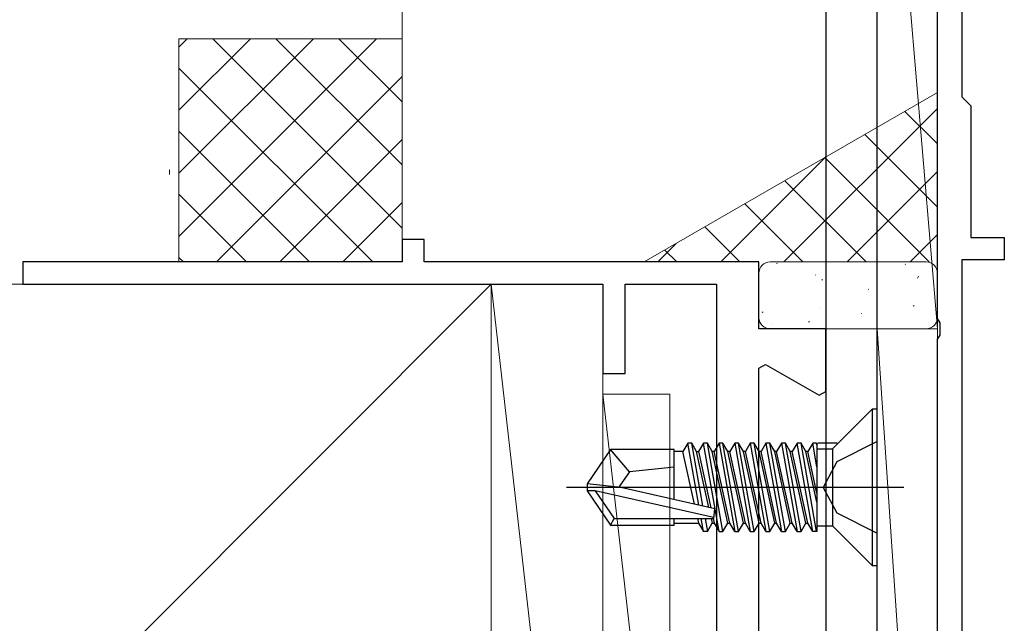
# Model space of a CAD drawing. Extents: x 105 to 1155, y 126 to 1689.
# Drawn here: x 762 to 806, y 1193 to 1220 of the extents above; entities that cross this region are included whole.
import ezdxf

# ---------------------------------------------------------------- set-up
doc = ezdxf.new("R2010")
doc.units = 0
for name, color, linetype, lineweight in [('YKK_11', 7, 'CONTINUOUS', 30), ('YKK_13', 4, 'CONTINUOUS', 30), ('YSS_K', 3, 'CONTINUOUS', 13)]:
    doc.layers.add(name, color=color, linetype=linetype, lineweight=lineweight)

msp = doc.modelspace()

# ---------------------------------------------------------------- linework, layer by layer
at = {"layer": 'YKK_11', "color": 211, "linetype": 'ByBlock', "lineweight": -2}
for p, q in [((803.153, 1206.191, 0), (803.153, 1250.733, 0)), ((804.253, 1237.933, 0), (804.253, 1216.133, 0)), ((804.253, 1216.133, 0), (804.653, 1215.733, 0)), ((804.653, 1215.733, 0), (804.653, 1209.833, 0)), ((804.653, 1209.833, 0), (806.153, 1209.833, 0)), ((806.153, 1209.833, 0), (806.153, 1208.833, 0)), ((806.153, 1208.833, 0), (804.253, 1208.833, 0)), ((804.253, 1208.833, 0), (804.253, 1181.633, 0)), ((803.273, 1206.008, 0), (803.153, 1206.191, 0)), ((803.273, 1205.458, 0), (803.273, 1206.008, 0)), ((803.153, 1205.274, 0), (803.273, 1205.458, 0)), ((803.153, 1169.733, 0), (803.153, 1205.274, 0))]:
    msp.add_line(p, q, dxfattribs=at)
at = {"layer": 'YKK_11', "color": 4, "linetype": 'ByBlock', "lineweight": -2}
for p, q in [((780.153, 1209.733, 0), (779.153, 1209.733, 0)), ((779.153, 1209.733, 0), (779.153, 1208.733, 0)), ((780.153, 1208.733, 0), (780.153, 1209.733, 0)), ((779.153, 1208.733, 0), (762.153, 1208.733, 0)), ((762.153, 1208.733, 0), (762.153, 1207.733, 0)), ((795.153, 1208.733, 0), (780.153, 1208.733, 0)), ((795.153, 1205.733, 0), (795.153, 1208.733, 0)), ((762.153, 1207.733, 0), (788.153, 1207.733, 0)), ((788.153, 1207.733, 0), (788.153, 1203.733, 0)), ((789.153, 1203.733, 0), (789.153, 1207.733, 0)), ((789.153, 1207.733, 0), (793.253, 1207.733, 0)), ((793.253, 1207.733, 0), (793.253, 1165.633, 0)), ((798.153, 1205.733, 0), (795.153, 1205.733, 0)), ((798.153, 1202.929, 0), (798.153, 1205.733, 0)), ((795.153, 1203.968, 0), (795.453, 1204.142, 0)), ((795.453, 1204.142, 0), (797.853, 1202.756, 0)), ((788.153, 1203.733, 0), (789.153, 1203.733, 0)), ((795.153, 1174.133, 0), (795.153, 1203.968, 0)), ((797.853, 1202.756, 0), (798.153, 1202.929, 0))]:
    msp.add_line(p, q, dxfattribs=at)
at = {"layer": 'YKK_13'}
for p, q in [((798.153, 1237.633, 0), (798.153, 1165.633, 0)), ((800.453, 1165.633, 0), (800.453, 1237.633, 0))]:
    msp.add_line(p, q, dxfattribs=at)
at = {"layer": 'YKK_13', "linetype": 'ByBlock', "lineweight": -2, "ltscale": 0.5}
for p, q in [((798.453, 1200.363, 0), (800.223, 1202.133, 0)), ((800.453, 1202.133, 0), (800.223, 1202.133, 0)), ((800.223, 1202.133, 0), (800.223, 1195.133, 0)), ((800.453, 1195.133, 0), (800.453, 1202.133, 0)), ((791.966, 1200.612, 0), (791.747, 1200.233, 0)), ((792.456, 1197.838, 0), (791.966, 1200.612, 0)), ((792.14, 1200.612, 0), (791.966, 1200.612, 0)), ((792.359, 1200.233, 0), (792.14, 1200.612, 0)), ((792.638, 1197.797, 0), (792.14, 1200.612, 0)), ((792.666, 1200.612, 0), (792.447, 1200.233, 0)), ((792.84, 1200.612, 0), (792.666, 1200.612, 0)), ((793.366, 1196.654, 0), (792.666, 1200.612, 0)), ((793.059, 1200.233, 0), (792.84, 1200.612, 0)), ((793.54, 1196.654, 0), (792.84, 1200.612, 0)), ((793.366, 1200.612, 0), (793.147, 1200.233, 0)), ((793.54, 1200.612, 0), (793.366, 1200.612, 0)), ((793.366, 1200.612, 0), (794.066, 1196.654, 0)), ((793.759, 1200.233, 0), (793.54, 1200.612, 0)), ((794.24, 1196.654, 0), (793.54, 1200.612, 0)), ((794.066, 1200.612, 0), (793.847, 1200.233, 0)), ((794.24, 1200.612, 0), (794.066, 1200.612, 0)), ((794.066, 1200.612, 0), (794.766, 1196.654, 0)), ((794.459, 1200.233, 0), (794.24, 1200.612, 0)), ((794.94, 1196.654, 0), (794.24, 1200.612, 0)), ((794.766, 1200.612, 0), (794.547, 1200.233, 0)), ((794.94, 1200.612, 0), (794.766, 1200.612, 0)), ((794.766, 1200.612, 0), (795.466, 1196.654, 0)), ((795.159, 1200.233, 0), (794.94, 1200.612, 0)), ((795.64, 1196.654, 0), (794.94, 1200.612, 0)), ((795.466, 1200.612, 0), (795.247, 1200.233, 0)), ((795.64, 1200.612, 0), (795.466, 1200.612, 0)), ((795.466, 1200.612, 0), (796.166, 1196.654, 0)), ((795.859, 1200.233, 0), (795.64, 1200.612, 0)), ((796.34, 1196.654, 0), (795.64, 1200.612, 0)), ((796.166, 1200.612, 0), (795.947, 1200.233, 0)), ((796.34, 1200.612, 0), (796.166, 1200.612, 0)), ((796.166, 1200.612, 0), (796.866, 1196.654, 0)), ((796.559, 1200.233, 0), (796.34, 1200.612, 0)), ((797.04, 1196.654, 0), (796.34, 1200.612, 0)), ((796.866, 1200.612, 0), (796.647, 1200.233, 0)), ((797.566, 1196.654, 0), (796.866, 1200.612, 0)), ((797.04, 1200.612, 0), (796.866, 1200.612, 0)), ((797.259, 1200.233, 0), (797.04, 1200.612, 0)), ((797.74, 1196.654, 0), (797.04, 1200.612, 0)), ((797.566, 1200.612, 0), (797.347, 1200.233, 0)), ((797.74, 1200.612, 0), (797.566, 1200.612, 0)), ((797.753, 1199.553, 0), (797.566, 1200.612, 0)), ((797.753, 1200.54, 0), (797.74, 1200.612, 0)), ((797.753, 1200.612, 0), (797.753, 1196.654, 0)), ((798.653, 1200.612, 0), (797.797, 1200.612, 0)), ((800.453, 1200.683, 0), (798.638, 1199.778, 0)), ((788.499, 1200.333, 0), (787.453, 1198.783, 0)), ((791.353, 1200.333, 0), (788.499, 1200.333, 0)), ((789.353, 1199.333, 0), (788.499, 1200.333, 0)), ((791.353, 1198.089, 0), (791.353, 1200.333, 0)), ((791.747, 1200.233, 0), (791.353, 1200.233, 0)), ((792.261, 1197.882, 0), (791.747, 1200.233, 0)), ((792.905, 1197.736, 0), (792.359, 1200.233, 0)), ((792.359, 1200.233, 0), (792.447, 1200.233, 0)), ((792.447, 1200.233, 0), (792.999, 1197.711, 0)), ((793.147, 1200.233, 0), (793.059, 1200.233, 0)), ((793.759, 1197.033, 0), (793.059, 1200.233, 0)), ((793.847, 1197.033, 0), (793.147, 1200.233, 0)), ((793.847, 1200.233, 0), (793.759, 1200.233, 0)), ((794.459, 1197.033, 0), (793.759, 1200.233, 0)), ((794.547, 1197.033, 0), (793.847, 1200.233, 0)), ((794.547, 1200.233, 0), (794.459, 1200.233, 0)), ((795.159, 1197.033, 0), (794.459, 1200.233, 0)), ((795.247, 1197.033, 0), (794.547, 1200.233, 0)), ((795.247, 1200.233, 0), (795.159, 1200.233, 0)), ((795.859, 1197.033, 0), (795.159, 1200.233, 0)), ((795.947, 1197.033, 0), (795.247, 1200.233, 0)), ((795.947, 1200.233, 0), (795.859, 1200.233, 0)), ((796.559, 1197.033, 0), (795.859, 1200.233, 0)), ((796.647, 1197.033, 0), (795.947, 1200.233, 0)), ((796.647, 1200.233, 0), (796.559, 1200.233, 0)), ((797.259, 1197.033, 0), (796.559, 1200.233, 0)), ((797.347, 1197.033, 0), (796.647, 1200.233, 0)), ((797.347, 1200.233, 0), (797.259, 1200.233, 0)), ((797.753, 1197.975, 0), (797.259, 1200.233, 0)), ((797.753, 1198.376, 0), (797.347, 1200.233, 0)), ((797.753, 1200.363, 0), (798.453, 1200.363, 0)), ((798.453, 1200.363, 0), (798.453, 1196.903, 0)), ((798.638, 1199.778, 0), (798.029, 1198.633, 0)), ((789.353, 1199.333, 0), (788.852, 1198.633, 0)), ((791.353, 1199.533, 0), (789.353, 1199.333, 0)), ((801.655, 1198.633, 0), (786.527, 1198.633, 0)), ((788.959, 1198.633, 0), (787.453, 1198.783, 0)), ((787.453, 1198.783, 0), (787.453, 1198.483, 0)), ((787.453, 1198.483, 0), (788.499, 1196.933, 0)), ((787.815, 1198.483, 0), (787.453, 1198.483, 0)), ((793.063, 1197.29, 0), (787.815, 1198.483, 0)), ((787.815, 1198.483, 0), (788.658, 1197.233, 0)), ((793.175, 1197.675, 0), (788.959, 1198.633, 0)), ((798.029, 1198.633, 0), (798.638, 1197.488, 0)), ((793.125, 1197.233, 0), (793.175, 1197.675, 0)), ((788.499, 1196.933, 0), (788.658, 1197.233, 0)), ((788.658, 1197.233, 0), (793.125, 1197.233, 0)), ((791.353, 1196.933, 0), (791.353, 1197.233, 0)), ((792.403, 1197.233, 0), (792.447, 1197.033, 0)), ((792.666, 1196.654, 0), (792.563, 1197.233, 0)), ((792.738, 1197.233, 0), (792.84, 1196.654, 0)), ((793.01, 1197.257, 0), (793.059, 1197.033, 0)), ((793.086, 1197.312, 0), (793.147, 1197.033, 0)), ((798.638, 1197.488, 0), (800.453, 1196.583, 0)), ((788.499, 1196.933, 0), (791.353, 1196.933, 0)), ((791.353, 1197.033, 0), (792.447, 1197.033, 0)), ((792.447, 1197.033, 0), (792.666, 1196.654, 0)), ((792.84, 1196.654, 0), (792.666, 1196.654, 0)), ((792.84, 1196.654, 0), (793.059, 1197.033, 0)), ((793.059, 1197.033, 0), (793.147, 1197.033, 0)), ((793.147, 1197.033, 0), (793.366, 1196.654, 0)), ((793.366, 1196.654, 0), (793.54, 1196.654, 0)), ((793.54, 1196.654, 0), (793.759, 1197.033, 0)), ((793.759, 1197.033, 0), (793.847, 1197.033, 0)), ((794.066, 1196.654, 0), (793.847, 1197.033, 0)), ((794.066, 1196.654, 0), (794.24, 1196.654, 0)), ((794.24, 1196.654, 0), (794.459, 1197.033, 0)), ((794.459, 1197.033, 0), (794.547, 1197.033, 0)), ((794.766, 1196.654, 0), (794.547, 1197.033, 0)), ((794.766, 1196.654, 0), (794.94, 1196.654, 0)), ((794.94, 1196.654, 0), (795.159, 1197.033, 0)), ((795.159, 1197.033, 0), (795.247, 1197.033, 0)), ((795.466, 1196.654, 0), (795.247, 1197.033, 0)), ((795.466, 1196.654, 0), (795.64, 1196.654, 0)), ((795.64, 1196.654, 0), (795.859, 1197.033, 0)), ((795.859, 1197.033, 0), (795.947, 1197.033, 0)), ((796.166, 1196.654, 0), (795.947, 1197.033, 0)), ((796.166, 1196.654, 0), (796.34, 1196.654, 0)), ((796.34, 1196.654, 0), (796.559, 1197.033, 0)), ((796.559, 1197.033, 0), (796.647, 1197.033, 0)), ((796.866, 1196.654, 0), (796.647, 1197.033, 0)), ((796.866, 1196.654, 0), (797.04, 1196.654, 0)), ((797.04, 1196.654, 0), (797.259, 1197.033, 0)), ((797.259, 1197.033, 0), (797.347, 1197.033, 0)), ((797.566, 1196.654, 0), (797.347, 1197.033, 0)), ((797.753, 1196.654, 0), (797.566, 1196.654, 0)), ((797.753, 1196.903, 0), (798.453, 1196.903, 0)), ((798.453, 1196.903, 0), (800.223, 1195.133, 0)), ((800.223, 1195.133, 0), (800.453, 1195.133, 0))]:
    msp.add_line(p, q, dxfattribs=at)
at = {"layer": 'YSS_K'}
for p, q in [((779.153, 1218.733, 0), (779.153, 1237.733, 0)), ((800.453, 1237.633, 0), (803.153, 1205.733, 0)), ((800.453, 1205.733, 0), (800.453, 1237.633, 0)), ((803.153, 1237.633, 0), (803.153, 1205.733, 0)), ((769.153, 1218.733, 0), (779.153, 1218.733, 0)), ((769.153, 1208.733, 0), (769.153, 1218.733, 0)), ((778.011, 1218.733, 0), (769.153, 1209.875, 0)), ((775.182, 1218.733, 0), (769.153, 1212.703, 0)), ((772.354, 1218.733, 0), (769.153, 1215.532, 0)), ((769.526, 1218.733, 0), (769.153, 1218.36, 0)), ((770.668, 1218.733, 0), (779.153, 1210.247, 0)), ((773.496, 1218.733, 0), (779.153, 1213.076, 0)), ((776.325, 1218.733, 0), (779.153, 1215.904, 0)), ((779.153, 1208.733, 0), (779.153, 1218.733, 0)), ((769.153, 1217.419, 0), (777.839, 1208.733, 0)), ((779.153, 1217.046, 0), (770.839, 1208.733, 0)), ((769.153, 1214.591, 0), (775.011, 1208.733, 0)), ((779.153, 1214.218, 0), (773.668, 1208.733, 0)), ((768.734, 1212.853, 0), (768.734, 1212.653, 0)), ((769.153, 1211.762, 0), (772.182, 1208.733, 0)), ((779.153, 1211.39, 0), (776.496, 1208.733, 0)), ((769.153, 1208.934, 0), (769.354, 1208.733, 0)), ((769.153, 1208.733, 0), (779.153, 1208.733, 0)), ((783.153, 1207.733, 0), (704.153, 1128.733, 0)), ((783.153, 1207.733, 0), (704.153, 1207.733, 0)), ((783.153, 1207.733, 0), (788.153, 1163.733, 0)), ((783.153, 1102.733, 0), (783.153, 1207.733, 0)), ((788.153, 1207.733, 0), (783.153, 1207.733, 0)), ((783.153, 1207.733, 0), (783.153, 1163.733, 0)), ((788.153, 1163.733, 0), (788.153, 1207.733, 0)), ((800.453, 1205.733, 0), (803.153, 1165.633, 0)), ((803.153, 1205.733, 0), (800.453, 1205.733, 0)), ((803.153, 1205.733, 0), (800.453, 1205.733, 0)), ((800.453, 1205.733, 0), (800.453, 1165.633, 0)), ((803.153, 1165.633, 0), (803.153, 1205.733, 0))]:
    msp.add_line(p, q, dxfattribs=at)
at = {"layer": 'YSS_K', "ltscale": 3}
for p, q in [((790.012, 1208.733, 0), (803.153, 1216.319, 0)), ((795.653, 1208.733, 0), (802.653, 1208.733, 0)), ((795.153, 1206.233, 0), (795.153, 1208.233, 0)), ((803.153, 1208.233, 0), (803.153, 1206.233, 0)), ((802.653, 1205.733, 0), (795.653, 1205.733, 0)), ((788.153, 1202.802, 0), (791.153, 1176.733, 0)), ((791.153, 1202.802, 0), (788.153, 1202.802, 0)), ((788.153, 1202.802, 0), (788.153, 1176.733, 0)), ((791.153, 1176.733, 0), (791.153, 1202.802, 0))]:
    msp.add_line(p, q, dxfattribs=at)
at = {"layer": 'YSS_K', "linetype": 'Continuous', "ltscale": 3}
for p, q in [((796.275, 1208.733, 0), (803.153, 1215.61, 0)), ((803.153, 1214.021, 0), (801.696, 1215.478, 0)), ((803.153, 1211.192, 0), (799.903, 1214.443, 0)), ((793.447, 1208.733, 0), (798.139, 1213.424, 0)), ((802.784, 1208.733, 0), (798.109, 1213.408, 0)), ((799.104, 1208.733, 0), (803.153, 1212.782, 0)), ((799.956, 1208.733, 0), (796.316, 1212.372, 0)), ((797.127, 1208.733, 0), (794.523, 1211.337, 0)), ((794.299, 1208.733, 0), (792.73, 1210.302, 0)), ((801.932, 1208.733, 0), (803.153, 1209.954, 0)), ((790.619, 1208.733, 0), (791.446, 1209.561, 0)), ((791.471, 1208.733, 0), (790.937, 1209.266, 0)), ((795.941, 1208.656, 0), (795.985, 1208.68, 0)), ((801.712, 1208.623, 0), (801.719, 1208.63, 0)), ((797.684, 1208.14, 0), (797.691, 1208.147, 0)), ((797.966, 1207.922, 0), (798.01, 1207.946, 0)), ((802.262, 1208, 0), (802.308, 1208.089, 0)), ((800.043, 1207.49, 0), (800.087, 1207.514, 0)), ((795.298, 1206.465, 0), (795.342, 1206.489, 0)), ((797.877, 1206.696, 0), (797.877, 1206.696, 0)), ((799.737, 1206.418, 0), (799.744, 1206.425, 0)), ((802.068, 1206.756, 0), (802.111, 1206.78, 0)), ((795.743, 1205.972, 0), (795.749, 1205.98, 0)), ((797.375, 1206.032, 0), (797.419, 1206.056, 0))]:
    msp.add_line(p, q, dxfattribs=at)
at = {"layer": 'YSS_K', "ltscale": 3}
for centre, start, end in [((795.653, 1208.233, 0), 90, 180), ((802.653, 1208.233, 0), 0, 90), ((795.653, 1206.233, 0), 180, 270), ((802.653, 1206.233, 0), 270, 0)]:
    msp.add_arc(centre, 0.5, start, end, dxfattribs=at)

doc.saveas('drawing.dxf')
